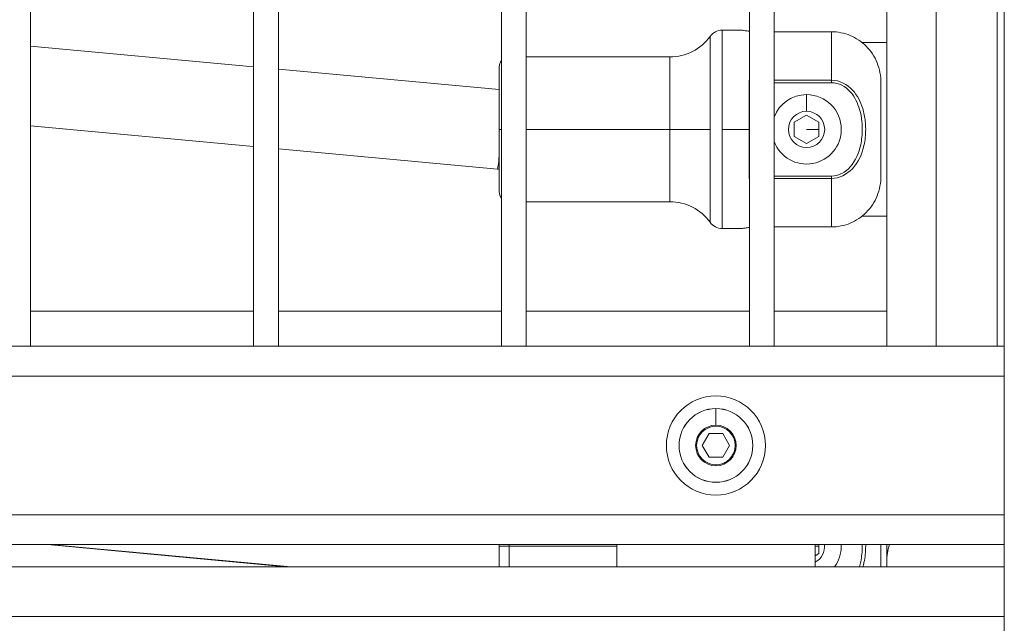
# Model space of a CAD drawing. Units: millimetres. Extents: x 1058 to 23484, y -60 to 19949.
# Drawn here: x 3904 to 4103, y 1943 to 2065 of the extents above; entities that cross this region are included whole.
import ezdxf

# ---------------------------------------------------------------- set-up
doc = ezdxf.new("R2010")
doc.units = ezdxf.units.MM

msp = doc.modelspace()

# ---------------------------------------------------------------- linework, layer by layer
at = {"color": 0, "linetype": 'Continuous', "lineweight": 0, "extrusion": (0, 1, 0)}
for p, q in [((4056.18, 1998.73), (4056.18, 2789.22)), ((4051.18, 2785.63), (4051.18, 1998.73)), ((4051.18, 1998.73), (4051.18, 2785.63)), ((4006.18, 1998.73), (4006.18, 2754.16)), ((4001.18, 2750.76), (4001.18, 1998.73)), ((4001.18, 1998.73), (4001.18, 2750.76)), ((3956.18, 1998.73), (3956.18, 2720.94)), ((3951.18, 2717.71), (3951.18, 1998.73)), ((3951.18, 1998.73), (3951.18, 2717.71)), ((3906.18, 1998.73), (3906.18, 2689.43)), ((4078.88, 1998.73), (4078.88, 2152.48)), ((4088.88, 1998.73), (4088.88, 2152.48)), ((4102.6, 2089.07), (4102.6, 1500.96)), ((4101.18, 2080.72), (4101.18, 1998.73)), ((4101.18, 1998.73), (4101.18, 2080.72)), ((4045.69, 2042.5), (4045.69, 2062.5)), ((4045.69, 2062.5), (4049.72, 2062.5)), ((4056.18, 2062.2), (4067.72, 2062.2)), ((4067.72, 2062.2), (4067.72, 2052.42)), ((4043.26, 2042.5), (4043.26, 2061.26)), ((4078.88, 2060), (4073.92, 2060)), ((3951.18, 2055.13), (3906.18, 2059.3)), ((4006.18, 2057.1), (4035.15, 2057.1)), ((4035.15, 2042.5), (4035.15, 2057.1)), ((4000.72, 2050.54), (3956.18, 2054.67)), ((4000.72, 2042.5), (4000.72, 2055.1)), ((4051.12, 2052.42), (4051.12, 2042.5)), ((4051.12, 2052.42), (4051.18, 2052.42)), ((4056.18, 2052.42), (4067.72, 2052.42)), ((4067.72, 2051.92), (4056.18, 2051.92)), ((4067.72, 2051.92), (4067.72, 2052.42)), ((4077.72, 2033.14), (4077.72, 2051.87)), ((4062.72, 2046.15), (4062.72, 2049.5)), ((4060.22, 2043.95), (4062.72, 2045.39)), ((4060.22, 2041.06), (4060.22, 2043.95)), ((4062.72, 2045.39), (4065.22, 2043.95)), ((4065.22, 2043.95), (4065.22, 2041.06)), ((3951.18, 2039.06), (3906.18, 2043.24)), ((4000.72, 2042.5), (4001.18, 2042.5)), ((4000.72, 2029.9), (4000.72, 2042.5)), ((4035.15, 2042.5), (4006.18, 2042.5)), ((4043.26, 2042.5), (4035.15, 2042.5)), ((4035.15, 2027.9), (4035.15, 2042.5)), ((4043.26, 2023.75), (4043.26, 2042.5)), ((4051.12, 2042.5), (4045.69, 2042.5)), ((4045.69, 2022.5), (4045.69, 2042.5)), ((4051.12, 2042.5), (4051.12, 2032.59)), ((4062.72, 2042.5), (4065.22, 2042.5)), ((4062.72, 2039.62), (4060.22, 2041.06)), ((4065.22, 2041.06), (4062.72, 2039.62)), ((4000.35, 2034.5), (3956.18, 2038.6)), ((4000.72, 2034.5), (4000.35, 2034.5)), ((4051.18, 2032.59), (4051.12, 2032.59)), ((4056.18, 2033.08), (4067.72, 2033.08)), ((4067.72, 2032.59), (4056.18, 2032.59)), ((4067.72, 2033.08), (4067.72, 2032.59)), ((4067.72, 2032.59), (4067.72, 2022.81)), ((4006.18, 2027.9), (4035.15, 2027.9)), ((4073.92, 2025), (4078.88, 2025)), ((4045.69, 2022.5), (4049.72, 2022.5)), ((4067.72, 2022.81), (4056.18, 2022.81)), ((3951.18, 2005.83), (3906.18, 2005.83)), ((4001.18, 2005.83), (3956.18, 2005.83)), ((4051.18, 2005.83), (4006.18, 2005.83)), ((4078.88, 2005.83), (4056.18, 2005.83)), ((3906.18, 1998.73), (3901.18, 1998.73)), ((3951.18, 1998.73), (3906.18, 1998.73)), ((3956.18, 1998.73), (3951.18, 1998.73)), ((4001.18, 1998.73), (3956.18, 1998.73)), ((4006.18, 1998.73), (4001.18, 1998.73)), ((4051.18, 1998.73), (4006.18, 1998.73)), ((4056.18, 1998.73), (4051.18, 1998.73)), ((4101.18, 1998.73), (4056.18, 1998.73)), ((4102.6, 1998.73), (4101.18, 1998.73)), ((4102.6, 1992.73), (3838.43, 1992.73)), ((4044.43, 1986.16), (4044.43, 1986.17)), ((4044.43, 1986.16), (4044.43, 1982.84)), ((4041.68, 1978.73), (4043.05, 1981.11)), ((4043.05, 1981.11), (4045.8, 1981.11)), ((4045.8, 1981.11), (4047.18, 1978.73)), ((4043.05, 1976.35), (4041.68, 1978.73)), ((4047.18, 1978.73), (4045.8, 1976.35)), ((4045.8, 1976.35), (4043.05, 1976.35)), ((4044.43, 1974.63), (4044.43, 1974.84)), ((4102.6, 1964.73), (3810.43, 1964.73)), ((3804.43, 1958.73), (4102.6, 1958.73)), ((3909.63, 1958.73), (3957.69, 1954.23)), ((3958.75, 1954.23), (3910.05, 1958.73)), ((4000.72, 1958.39), (4000.72, 1958.73)), ((4000.72, 1958.39), (4002.72, 1958.39)), ((4000.72, 1954.23), (4000.72, 1958.39)), ((4002.72, 1958.39), (4002.72, 1958.73)), ((4024.43, 1958.39), (4002.72, 1958.39)), ((4002.72, 1954.23), (4002.72, 1958.39)), ((4024.43, 1958.73), (4024.43, 1954.23)), ((4064.43, 1958.73), (4064.43, 1954.23)), ((4064.43, 1958.39), (4065.22, 1958.39)), ((4065.22, 1958.73), (4065.22, 1956.94)), ((4077.72, 1954.23), (4077.72, 1958.73)), ((4078.88, 1955.27), (4078.88, 1958.73)), ((4065.22, 1956.94), (4064.43, 1956.48)), ((4078.88, 1955.27), (4078.88, 1954.23)), ((4102.6, 1954.23), (3683.75, 1954.23)), ((4102.6, 1944.23), (3683.75, 1944.23))]:
    msp.add_line(p, q, dxfattribs=at)
at = {"color": 0, "linetype": 'Continuous', "lineweight": 0, "extrusion": (0, 0, -1)}
for centre, radius in [((-4062.72, 2042.5), 3.65), ((-4044.43, 1978.73), 10), ((-4044.43, 1978.73), 7.44), ((-4044.43, 1978.73), 7.43), ((-4044.43, 1978.73), 3.89)]:
    msp.add_circle(centre, radius, dxfattribs=at)
for centre, radius, start, end in [((-4045.69, 2059.5), 3, 35.7761, 90.0002), ((-4035.15, 2067.1), 10, 215.7761, 270.0002), ((-4002.72, 2055.1), 2, 0.0002, 39.2833), ((-4002.72, 2029.9), 2, 320.7122, 0.0002), ((-4035.15, 2017.9), 10, 90.0002, 144.2244), ((-4045.69, 2025.5), 3, 270.0002, 324.2244), ((-4062.72, 1958.39), 3.65, 174.5821, 242.2055)]:
    msp.add_arc(centre, radius, start, end, dxfattribs=at)
at = {"color": 0, "linetype": 'Continuous', "lineweight": 0}
for centre, radius, start, end in [((4062.72, 2042.5), 7, 89.9998, 159.2975), ((4062.72, 2042.5), 7, 359.9998, 89.9998), ((4062.72, 2042.5), 7, 200.7025, 359.9998), ((4044.43, 1978.73), 4.1, 90, 270), ((4044.43, 1978.73), 4.1, 270, 90), ((4062.72, 1958.39), 7, 323.5854, 359.9998), ((4062.72, 1958.39), 7, 359.9998, 2.822)]:
    msp.add_arc(centre, radius, start, end, dxfattribs=at)
at = {"color": 0, "linetype": 'Continuous', "lineweight": 0, "extrusion": (0, 0, -1)}
for centre, major_axis, ratio, start_param, end_param in [((4051.18, 2051.8), (0.91, -1.74), 0.127477, -1.868553, -1.813076), ((4000.72, 2042.5), (-0.37, -8), 0.041212, -0.843016, 0.001906), ((4051.18, 2033.21), (0.91, 1.74), 0.127477, 1.812992, 1.868553)]:
    msp.add_ellipse(centre, major_axis=major_axis, ratio=ratio, start_param=start_param, end_param=end_param, dxfattribs=at)
at = {"color": 0, "linetype": 'Continuous', "lineweight": 0}
msp.add_ellipse((4088.88, 1955.27), major_axis=(0, 10.39), ratio=0.962718, start_param=1.23134, end_param=1.570796, dxfattribs=at)
for points, knots in [([(4049.72, 2062.5), (4049.72, 2062.5), (4049.81, 2062.49), (4050.17, 2062.43), (4050.44, 2062.39), (4050.88, 2062.33), (4051.02, 2062.32), (4051.18, 2062.3)], [-1.5855985, -1.5855985, -1.5855985, -1.5855985, -1.4534674, -1.4534674, -1.3213363, -1.3213363, -1.2663202, -1.2663202, -1.2663202, -1.2663202]), ([(4067.72, 2062.2), (4068.34, 2062.2), (4069, 2062.13), (4070.31, 2061.87), (4070.95, 2061.67), (4072.09, 2061.2), (4072.68, 2060.88), (4073.8, 2060.13), (4074.32, 2059.7), (4075.19, 2058.81), (4075.63, 2058.28), (4076.38, 2057.14), (4076.7, 2056.53), (4077.18, 2055.34), (4077.39, 2054.65), (4077.66, 2053.25), (4077.72, 2052.53), (4077.72, 2051.87)], [-7.277898, -7.277898, -7.277898, -7.277898, -7.094336, -7.094336, -6.910774, -6.910774, -6.725768, -6.725768, -6.540762, -6.540762, -6.35251, -6.35251, -6.164258, -6.164258, -5.967421, -5.967421, -5.770584, -5.770584, -5.770584, -5.770584]), ([(4051.18, 2052.4), (4051.16, 2052.4), (4051.14, 2052.41), (4051.13, 2052.42), (4051.12, 2052.42), (4051.12, 2052.42)], [-0.006723662, -0.006723662, -0.006723662, -0.006723662, 0, 0, 0.000809328, 0.000809328, 0.000809328, 0.000809328]), ([(4067.72, 2052.42), (4069.36, 2052.42), (4070.92, 2051.58), (4072.98, 2049.34), (4073.62, 2048.04), (4074.29, 2045.86), (4074.46, 2045), (4074.61, 2043.59), (4074.64, 2043.05), (4074.64, 2041.42), (4074.53, 2040.33), (4073.91, 2037.56), (4073.19, 2035.88), (4070.88, 2033.41), (4069.34, 2032.59), (4067.72, 2032.59)], [0, 0, 0, 0, 0.1775, 0.1775, 0.3375, 0.3375, 0.4375, 0.4375, 0.5, 0.5, 0.625, 0.625, 0.825, 0.825, 1, 1, 1, 1]), ([(4067.72, 2033.08), (4069.18, 2033.08), (4070.57, 2033.85), (4072.64, 2036.18), (4073.29, 2037.78), (4073.85, 2040.42), (4073.95, 2041.46), (4073.95, 2043.02), (4073.92, 2043.54), (4073.79, 2044.89), (4073.64, 2045.71), (4073.03, 2047.79), (4072.45, 2049.02), (4070.6, 2051.14), (4069.2, 2051.92), (4067.72, 2051.92)], [0, 0, 0, 0, 0.175, 0.175, 0.375, 0.375, 0.5, 0.5, 0.5625, 0.5625, 0.6625, 0.6625, 0.8225, 0.8225, 1, 1, 1, 1]), ([(4051.12, 2032.59), (4051.12, 2032.59), (4051.13, 2032.59), (4051.14, 2032.6), (4051.16, 2032.6), (4051.18, 2032.61)], [-0.139768912, -0.139768912, -0.139768912, -0.139768912, -0.138959584, -0.138959584, -0.132224415, -0.132224415, -0.132224415, -0.132224415]), ([(4077.72, 2033.14), (4077.72, 2032.48), (4077.66, 2031.76), (4077.39, 2030.36), (4077.18, 2029.67), (4076.7, 2028.48), (4076.38, 2027.87), (4075.63, 2026.73), (4075.19, 2026.2), (4074.32, 2025.31), (4073.8, 2024.88), (4072.68, 2024.13), (4072.09, 2023.81), (4070.95, 2023.34), (4070.31, 2023.14), (4069, 2022.87), (4068.33, 2022.81), (4067.72, 2022.81)], [-3.933281, -3.933281, -3.933281, -3.933281, -3.736443, -3.736443, -3.539606, -3.539606, -3.351354, -3.351354, -3.163102, -3.163102, -2.978096, -2.978096, -2.793091, -2.793091, -2.609528, -2.609528, -2.425966, -2.425966, -2.425966, -2.425966]), ([(4051.18, 2022.71), (4051.02, 2022.69), (4050.88, 2022.67), (4050.44, 2022.62), (4050.17, 2022.58), (4049.81, 2022.52), (4049.72, 2022.5), (4049.72, 2022.5)], [0.5285328, 0.5285328, 0.5285328, 0.5285328, 0.5835678, 0.5835678, 0.7156989, 0.7156989, 0.8478299, 0.8478299, 0.8478299, 0.8478299]), ([(4073.36, 1954.23), (4073.47, 1954.58), (4073.56, 1954.93), (4073.85, 1956.31), (4073.95, 1957.35), (4073.95, 1958.5), (4073.95, 1958.62), (4073.94, 1958.73)], [0.3314212, 0.3314212, 0.3314212, 0.3314212, 0.375, 0.375, 0.5, 0.5, 0.5138099, 0.5138099, 0.5138099, 0.5138099]), ([(4074.64, 1958.73), (4074.64, 1958.62), (4074.64, 1958.5), (4074.64, 1957.3), (4074.53, 1956.22), (4074.22, 1954.84), (4074.14, 1954.54), (4074.05, 1954.23)], [0.4867694, 0.4867694, 0.4867694, 0.4867694, 0.5, 0.5, 0.625, 0.625, 0.6610315, 0.6610315, 0.6610315, 0.6610315])]:
    msp.add_open_spline(points, degree=3, knots=knots, dxfattribs=at)

doc.saveas('drawing.dxf')
